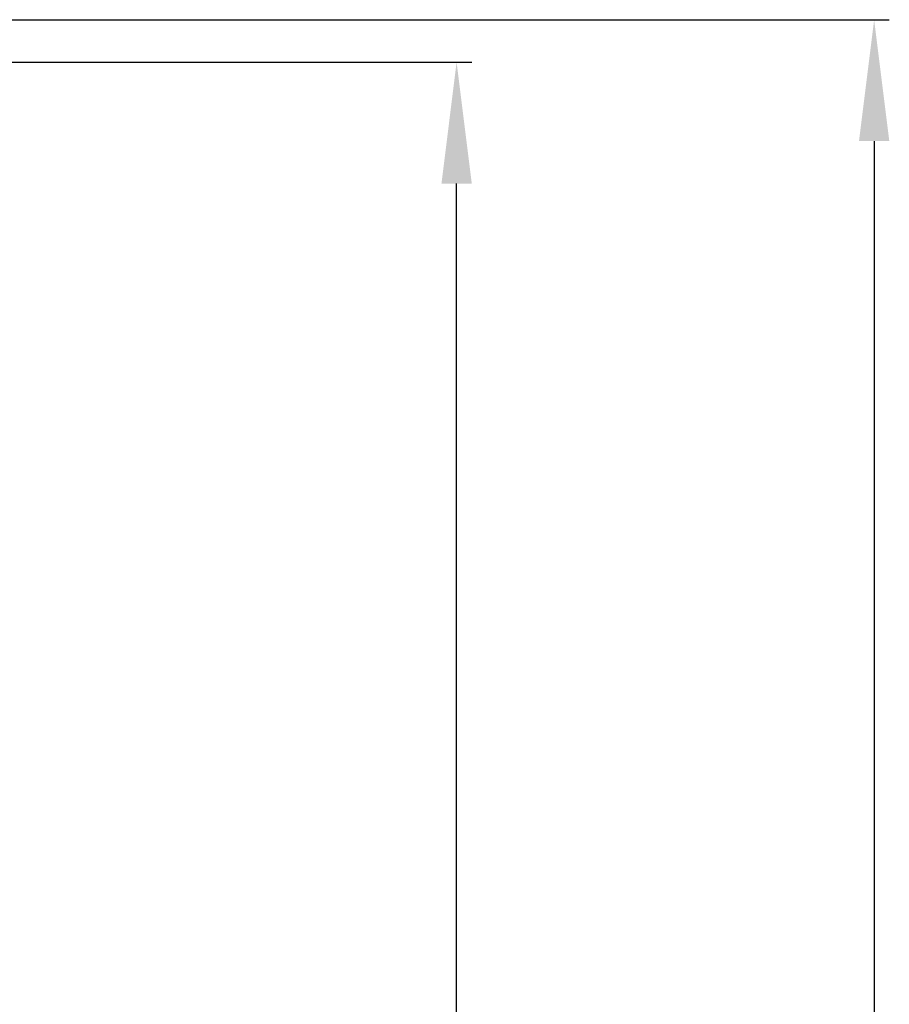
# Model space of a CAD drawing. Units: millimetres. Extents: x 0 to 594, y 0 to 420.
# Drawn here: x 433 to 462, y 252 to 284 of the extents above; entities that cross this region are included whole.
import ezdxf

# ---------------------------------------------------------------- set-up
doc = ezdxf.new("R2010")
doc.units = ezdxf.units.MM
doc.header["$LTSCALE"] = 32.67
doc.header["$PDMODE"] = 3
doc.header["$PDSIZE"] = 1
doc.layers.get('0').update_dxf_attribs({"linetype": 'CONTINUOUS'})
doc.layers.get('Defpoints').update_dxf_attribs({"linetype": 'CONTINUOUS'})
doc.layers.add('07__ASM_ALL_ANNOTATION', color=7, linetype='CONTINUOUS')
doc.styles.get("Standard").update_dxf_attribs({"font": 'gost.ttf'})
doc.dimstyles.new('DIMSTYLE_3', dxfattribs={"dimtxt": 3.5, "dimasz": 4, "dimexe": 0.5, "dimexo": 0, "dimgap": 0.875, "dimtad": 1, "dimdec": 0, "dimlfac": 10, "dimtxsty": 'STANDARD', "dimblk": '_FILLED', "dimblk1": '_FILLED', "dimblk2": '_FILLED', "dimcen": 0.09, "dimadec": 0, "dimazin": 0, "dimtp": 1.2, "dimtm": 1.2, "dimtfac": 1, "dimtdec": 0, "dimtofl": 0, "dimtmove": 0, "dimatfit": 3, "dimldrblk": '_FILLED', "dimfxl": 1, "dimtolj": 1, "dimarcsym": 0})

# ---------------------------------------------------------------- blocks, each defined once
blk = doc.blocks.new('_FILLED')
at = {"color": 0, "linetype": 'ByBlock'}
blk.add_solid([(0, 0), (-1, 0.125), (-1, -0.125)], dxfattribs=at)
blk = doc.blocks.new('*D12')
at = {"layer": '07__ASM_ALL_ANNOTATION', "color": 0, "linetype": 'Continuous', "lineweight": -2}
for p, q in [((424.439, 282.835), (447.996, 282.835)), ((447.496, 115.635), (447.496, 278.835)), ((428.164, 111.635), (447.996, 111.635))]:
    blk.add_line(p, q, dxfattribs=at)
at = {"layer": 'Defpoints', "color": 0, "linetype": 'Continuous'}
for p in [(424.439, 282.835), (447.496, 282.835), (428.164, 111.635)]:
    blk.add_point(p, dxfattribs=at)
at = {"layer": '07__ASM_ALL_ANNOTATION', "color": 0, "linetype": 'Continuous', "lineweight": -2, "xscale": 4, "yscale": 4, "zscale": 4}
for p, rotation in [((447.496, 282.835), 90), ((447.496, 111.635), 270)]:
    blk.add_blockref('_FILLED', p, dxfattribs=dict(at, rotation=rotation))
at = {"layer": '07__ASM_ALL_ANNOTATION', "color": 0, "linetype": 'Continuous', "insert": (443.121, 197.244), "char_height": 3.5, "attachment_point": 2, "rotation": 90}
blk.add_mtext('\\A1;1712', dxfattribs=at)
blk = doc.blocks.new('*D13')
at = {"layer": '07__ASM_ALL_ANNOTATION', "color": 0, "linetype": 'Continuous', "lineweight": -2}
for p, q in [((427.564, 284.235), (461.753, 284.235)), ((461.253, 280.235), (461.253, 114.235)), ((425.064, 110.235), (461.753, 110.235))]:
    blk.add_line(p, q, dxfattribs=at)
at = {"layer": 'Defpoints', "color": 0, "linetype": 'Continuous'}
for p in [(427.564, 284.235), (425.064, 110.235), (461.253, 110.235)]:
    blk.add_point(p, dxfattribs=at)
at = {"layer": '07__ASM_ALL_ANNOTATION', "color": 0, "linetype": 'Continuous', "lineweight": -2, "xscale": 4, "yscale": 4, "zscale": 4}
for p, rotation in [((461.253, 284.235), 90), ((461.253, 110.235), 270)]:
    blk.add_blockref('_FILLED', p, dxfattribs=dict(at, rotation=rotation))
at = {"layer": '07__ASM_ALL_ANNOTATION', "color": 0, "linetype": 'Continuous', "insert": (456.878, 197.233), "char_height": 3.5, "attachment_point": 2, "rotation": 90}
blk.add_mtext('\\A1;1740', dxfattribs=at)

msp = doc.modelspace()

# ---------------------------------------------------------------- dimensions: what is measured, and where the dimension line sits
at = {"layer": '07__ASM_ALL_ANNOTATION', "color": 7, "linetype": 'Continuous'}
for base, p1, p2, angle, picture, middle in [((461.25281, 110.23479), (427.5636, 284.23479), (425.0636, 110.23479), 270, '*D13', (461.25281, 197.23317)), ((447.49569, 282.83479), (428.1636, 111.63479), (424.4386, 282.83479), 90, '*D12', (447.49569, 197.24446))]:
    dim = msp.add_linear_dim(base=base, p1=p1, p2=p2, angle=angle, dimstyle='DIMSTYLE_3', dxfattribs=at)
    dim.commit()
    dim.dimension.update_dxf_attribs({"geometry": picture, "text_midpoint": middle, "dimtype": 160})

doc.saveas('drawing.dxf')
